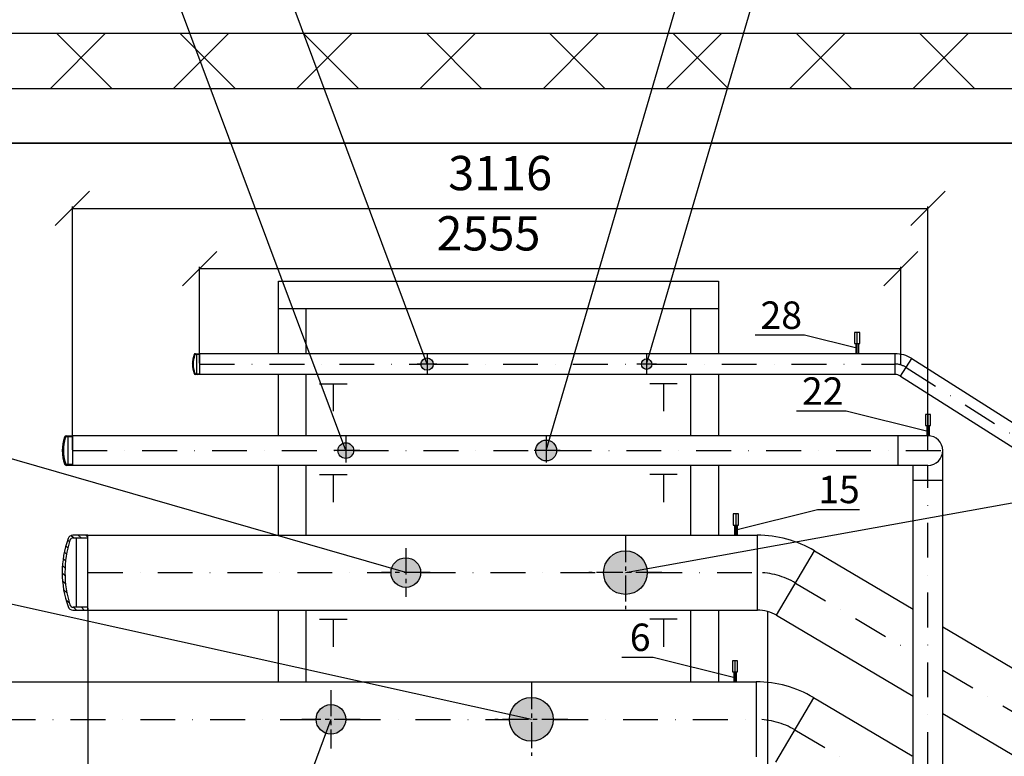
# Model space of a CAD drawing. Units: millimetres. Extents: x 68554 to 235164, y -242067 to -18136.
# Drawn here: x 91663 to 92380, y -112973 to -112436 of the extents above; entities that cross this region are included whole.
import ezdxf

# ---------------------------------------------------------------- set-up
doc = ezdxf.new("R2010")
doc.units = ezdxf.units.MM
doc.linetypes.add('осевая2', pattern=[28.575, 19.05, -3.175, 3.175, -3.175])
doc.linetypes.add('штрихпунктирнаяX2', pattern=[50.8, 25.4, -12.7, 0, -12.7])
doc.layers.get('0').update_dxf_attribs({"color": 250})
for name, color, linetype, lineweight in [('1', 184, 'Continuous', 30), ('ЛИНИИИИИ', 7, 'Continuous', 15), ('норм', 18, 'Continuous', 30), ('норм3', 70, 'Continuous', 30), ('Ось', 1, 'осевая2', 25)]:
    doc.layers.add(name, color=color, linetype=linetype, lineweight=lineweight)
doc.layers.add('штриховка норм.', color=7, linetype='штрихпунктирнаяX2')
doc.styles.get("Standard").update_dxf_attribs({"font": 'simplex.shx', "oblique": 15, "height": 25})
doc.dimstyles.new('ISO-25', dxfattribs={"dimtxt": 2.5, "dimasz": 2.5, "dimexe": 1.25, "dimexo": 0.625, "dimtad": 1, "dimdec": 1, "dimtxsty": 'Standard', "dimblk": 'OBLIQUE', "dimcen": 2.5, "dimadec": 0, "dimazin": 0, "dimtfac": 1, "dimtdec": 1, "dimtmove": 0, "dimatfit": 3, "dimldrblk": 'NONE', "dimfxl": 1, "dimarcsym": 0})

# ---------------------------------------------------------------- blocks, each defined once
blk = doc.blocks.new('_Oblique')
at = {"color": 0, "linetype": 'ByBlock', "lineweight": -2}
blk.add_line((-0.5, -0.5), (0.5, 0.5), dxfattribs=at)
blk = doc.blocks.new('*D35')
at = {"color": 0, "lineweight": -2, "transparency": 16777216}
for p, q in [((91712.7, -112865.32), (91712.7, -113028.08)), ((92207.8, -112868.29), (92207.8, -113028.08)), ((91712.7, -113026.83), (92207.8, -113026.83))]:
    blk.add_line(p, q, dxfattribs=at)
at = {"layer": 'Defpoints', "color": 0, "lineweight": 35, "transparency": 16777216}
for p in [(91712.7, -112864.7), (92207.8, -112867.66), (92207.8, -113026.83)]:
    blk.add_point(p, dxfattribs=at)
at = {"color": 0, "lineweight": -2, "transparency": 16777216, "xscale": 25, "yscale": 25, "zscale": 25, "rotation": 180}
blk.add_blockref('_Oblique', (91712.7, -113026.83), dxfattribs=at)
at = {"color": 0, "lineweight": -2, "transparency": 16777216, "xscale": 25, "yscale": 25, "zscale": 25}
blk.add_blockref('_Oblique', (92207.8, -113026.83), dxfattribs=at)
at = {"color": 0, "transparency": 16777216, "insert": (91985.73, -113004.33), "char_height": 25, "attachment_point": 5}
blk.add_mtext('2475', dxfattribs=at)
blk = doc.blocks.new('_None')
blk = doc.blocks.new('*D37')
at = {"color": 0, "lineweight": -2, "transparency": 16777216}
for p, q in [((91794.15, -112686.77), (91794.15, -112616.53)), ((92305.05, -112687.37), (92305.05, -112616.53)), ((91794.15, -112617.78), (92305.05, -112617.78))]:
    blk.add_line(p, q, dxfattribs=at)
at = {"layer": 'Defpoints', "color": 0, "lineweight": 35, "transparency": 16777216}
for p in [(92305.05, -112617.78), (91794.15, -112687.39), (92305.05, -112688)]:
    blk.add_point(p, dxfattribs=at)
at = {"color": 0, "lineweight": -2, "transparency": 16777216, "xscale": 25, "yscale": 25, "zscale": 25, "rotation": 180}
blk.add_blockref('_Oblique', (91794.15, -112617.78), dxfattribs=at)
at = {"color": 0, "lineweight": -2, "transparency": 16777216, "xscale": 25, "yscale": 25, "zscale": 25}
blk.add_blockref('_Oblique', (92305.05, -112617.78), dxfattribs=at)
at = {"color": 0, "transparency": 16777216, "insert": (92004.6, -112595.28), "char_height": 25, "attachment_point": 5}
blk.add_mtext('2555', dxfattribs=at)
blk = doc.blocks.new('*D38')
at = {"color": 0, "lineweight": -2, "transparency": 16777216}
for p, q in [((91701.45, -112749.77), (91701.45, -112572.57)), ((91701.45, -112573.82), (92324.8, -112573.82)), ((92324.8, -112749.77), (92324.8, -112572.57))]:
    blk.add_line(p, q, dxfattribs=at)
at = {"layer": 'Defpoints', "color": 0, "lineweight": 35, "transparency": 16777216}
for p in [(92324.8, -112573.82), (91701.45, -112750.39), (92324.8, -112750.39)]:
    blk.add_point(p, dxfattribs=at)
at = {"color": 0, "lineweight": -2, "transparency": 16777216, "xscale": 25, "yscale": 25, "zscale": 25, "rotation": 180}
blk.add_blockref('_Oblique', (91701.45, -112573.82), dxfattribs=at)
at = {"color": 0, "lineweight": -2, "transparency": 16777216, "xscale": 25, "yscale": 25, "zscale": 25}
blk.add_blockref('_Oblique', (92324.8, -112573.82), dxfattribs=at)
at = {"color": 0, "transparency": 16777216, "insert": (92013.12, -112551.32), "char_height": 25, "attachment_point": 5}
blk.add_mtext('3116', dxfattribs=at)

msp = doc.modelspace()

# ---------------------------------------------------------------- hatches: boundary and pattern name
at = {"lineweight": 35}
h = msp.add_hatch(color=256, dxfattribs=at)
h.paths.add_polyline_path([(91964.35, -112687.39, 1), (91955.35, -112687.39, 1)])
h.paths.add_polyline_path([(92116.05, -112687.39, 1), (92123.65, -112687.39, 1)])
h.paths.add_polyline_path([(92054.25, -112750.39, 1), (92039.05, -112750.39, 1)])
h.paths.add_polyline_path([(91906.35, -112750.39, 1), (91894.95, -112750.39, 1)])
h.paths.add_polyline_path([(91933.6, -112839.39, 1), (91955.2, -112839.39, 1)])
h.paths.add_polyline_path([(92120.3, -112839.39, 1), (92088.5, -112839.39, 1)])
h.paths.add_polyline_path([(92019.95, -112946.39, 1), (92051.75, -112946.39, 1)])
h.paths.add_polyline_path([(91900.65, -112946.39, 1), (91879.05, -112946.39, 1)])
at = {"lineweight": 30}
h = msp.add_hatch(dxfattribs=at)
h.set_pattern_fill('ANSI31', color=256, scale=1.246575, angle=180, style=0)
h.set_pattern_definition([(315, (77198.8985, -108313.2057), (-2.7986415, -2.7986415), [])])
h.paths.add_polyline_path([(91712.7, -112864.7), (91712.7, -112866.69), (91701.85, -112866.69, -0.316507), (91698.33, -112864.22, -0.174062), (91698.33, -112814.57, -0.316508), (91701.85, -112812.09), (91701.85, -112812.09), (91712.7, -112812.09), (91712.7, -112814.09), (91702.07, -112814.09, 0.326217), (91699.7, -112815.82, 0.155894), (91699.69, -112862.96, 0.326314), (91702.06, -112864.7)])
at = {"layer": '1'}
h = msp.add_hatch(dxfattribs=at)
h.set_pattern_fill('ANSI37', color=253, scale=20, style=0)
h.set_pattern_definition([(45, (46402.37, -106222.737), (-44.90128, 44.90128), []), (135, (46402.37, -106222.737), (-44.90128, -44.90128), [])])
h.paths.add_polyline_path([(93439.85, -112446.39), (91235.85, -112446.39), (91235.85, -112486.39), (93439.85, -112486.39)])
at = {"layer": 'норм', "lineweight": 30}
h = msp.add_hatch(dxfattribs=at)
h.set_pattern_fill('ANSI31', color=256, scale=0.493151, angle=360, style=0)
h.set_pattern_definition([(45, (85959.7246, -114540.9723), (-1.10715486, 1.10715486), [])])
h.paths.add_polyline_path([(91701.45, -112740.38), (91701.45, -112739.59), (91697.15, -112739.59, 0.316507), (91695.76, -112740.57, 0.174062), (91695.76, -112760.21, 0.316508), (91697.15, -112761.19), (91697.15, -112761.19), (91701.45, -112761.19), (91701.45, -112760.4), (91697.24, -112760.4, -0.326217), (91696.3, -112759.72, -0.155894), (91696.3, -112741.07, -0.326314), (91697.24, -112740.38)])
at = {"layer": 'норм3'}
h = msp.add_hatch(dxfattribs=at)
h.set_pattern_fill('ANSI31', color=256, scale=0.347032, angle=360, style=0)
h.set_pattern_definition([(45, (87753.6766, -113947.4303), (-0.77910898, 0.77910898), [])])
h.paths.add_polyline_path([(91794.15, -112680.35), (91794.15, -112679.79), (91791.13, -112679.79, 0.316507), (91790.15, -112680.48, 0.174062), (91790.15, -112694.3, 0.316508), (91791.13, -112694.99), (91791.13, -112694.99), (91794.15, -112694.99), (91794.15, -112694.44), (91791.19, -112694.44, -0.326217), (91790.53, -112693.95, -0.155894), (91790.53, -112680.83, -0.326314), (91791.19, -112680.35)])

# ---------------------------------------------------------------- linework, layer by layer
for p, q in [((92272.3, -112672.42), (92272.3, -112679.79)), ((92274.1, -112672.42), (92274.1, -112679.79)), ((92142.2, -112701.73), (92122.2, -112701.73)), ((92132.2, -112701.73), (92132.2, -112721.73)), ((92323.97, -112732.22), (92323.97, -112739.59)), ((92325.77, -112732.22), (92325.77, -112739.64)), ((92183.95, -112804.72), (92183.95, -112812.09)), ((92185.75, -112804.72), (92185.75, -112812.09)), ((92183.34, -112911.72), (92183.34, -112919.09)), ((92185.14, -112911.72), (92185.14, -112919.09))]:
    msp.add_line(p, q)
at = {"lineweight": 30}
for p, q in [((91712.7, -112812.09), (91701.85, -112812.09)), ((91702.07, -112814.09), (91712.7, -112814.09)), ((91704.53, -112864.7), (91704.53, -112814.09)), ((91712.7, -112812.09), (92200.38, -112812.09)), ((91712.7, -112866.69), (91712.7, -112812.09)), ((92200.38, -112812.09), (92200.38, -112866.69)), ((92214.5, -112870.5), (92242.1, -112823.52)), ((92242.1, -112823.52), (92314, -112866.08)), ((91701.85, -112866.69), (91712.7, -112866.69)), ((91712.7, -112864.7), (91702.06, -112864.7)), ((91712.7, -112866.69), (92200.59, -112866.69)), ((92214.5, -112870.5), (92314, -112929.4)), ((92335.6, -112878.87), (92962.48, -113249.99)), ((91649.15, -112919.09), (92199.77, -112919.09)), ((92199.77, -112919.09), (92199.77, -112973.69)), ((92213.89, -112977.5), (92241.65, -112930.61)), ((92241.49, -112930.52), (92313.23, -112972.98)), ((92335.6, -112942.19), (92935.03, -113297.06))]:
    msp.add_line(p, q, dxfattribs=at)
for points in [[(92275.1, -112664.36), (92271.3, -112664.36), (92271.3, -112672.42), (92275.1, -112672.42)], [(92326.77, -112724.16), (92322.97, -112724.16), (92322.97, -112732.22), (92326.77, -112732.22)], [(92186.75, -112796.66), (92182.95, -112796.66), (92182.95, -112804.72), (92186.75, -112804.72)], [(92186.14, -112903.66), (92182.34, -112903.66), (92182.34, -112911.72), (92186.14, -112911.72)]]:
    msp.add_lwpolyline(points, close=True)
for centre, radius in [((91959.85, -112687.39), 4.5), ((92119.85, -112687.39), 3.8), ((91900.65, -112750.39), 5.7), ((92046.65, -112750.39), 7.6), ((92104.4, -112839.39), 15.9), ((91944.4, -112839.39), 10.8), ((92035.85, -112946.39), 15.9), ((91889.85, -112946.39), 10.8)]:
    msp.add_circle(centre, radius)
for centre, radius, start, end in [((91767.47, -112839.39), 73.47, 160.2518, 199.7482), ((91773.45, -112839.41), 77.44, 162.26848, 197.71151), ((91701.85, -112815.83), 3.74, 90, 160.2518), ((91702.07, -112816.58), 2.49, 90, 162.26848), ((92200.38, -112893.99), 81.9, 59.37429, 90), ((91701.85, -112862.95), 3.74, 199.7482, 270), ((91702.06, -112862.21), 2.49, 197.71151, 270), ((92200.59, -112893.99), 27.3, 59.37429, 90), ((92199.77, -113000.99), 81.9, 59.37429, 90)]:
    msp.add_arc(centre, radius, start, end, dxfattribs=at)
at = {"layer": '1', "color": 253}
for p, q in [((93439.85, -112446.39), (91235.85, -112446.39)), ((91851.59, -112679.79), (91851.59, -112627)), ((92172.16, -112627), (92172.16, -112679.79)), ((91871.59, -112647), (91871.59, -112679.79)), ((92152.16, -112679.79), (92152.16, -112647)), ((91851.59, -112739.59), (91851.59, -112694.99)), ((91871.59, -112694.99), (91871.59, -112739.59)), ((92152.16, -112739.59), (92152.16, -112694.99)), ((92172.16, -112694.99), (92172.16, -112739.59)), ((91881.55, -112701.73), (91901.55, -112701.73)), ((91891.55, -112701.73), (91891.55, -112721.73)), ((91851.59, -112812.09), (91851.59, -112761.19)), ((91871.59, -112761.19), (91871.59, -112812.09)), ((91881.55, -112767.93), (91901.55, -112767.93)), ((91891.55, -112767.93), (91891.55, -112787.93)), ((92142.2, -112767.93), (92122.2, -112767.93)), ((92132.2, -112767.93), (92132.2, -112787.93)), ((92152.16, -112812.09), (92152.16, -112761.19)), ((92172.16, -112761.19), (92172.16, -112812.09)), ((91851.59, -112919.09), (91851.59, -112866.69)), ((91871.59, -112866.69), (91871.59, -112919.09)), ((92152.16, -112919.09), (92152.16, -112866.69)), ((92172.16, -112866.69), (92172.16, -112919.09)), ((91881.55, -112873.43), (91901.55, -112873.43)), ((91891.55, -112873.43), (91891.55, -112893.43)), ((92142.2, -112873.43), (92122.2, -112873.43)), ((92132.2, -112873.43), (92132.2, -112893.43))]:
    msp.add_line(p, q, dxfattribs=at)
for points in [[(91235.85, -112486.39), (93439.85, -112486.39), (93439.85, -112526.39), (91235.85, -112526.39)], [(91337.85, -112526.39), (93337.85, -112526.39), (93337.85, -113426.39), (91337.85, -113426.39)], [(91851.59, -112627), (92172.16, -112627), (92172.16, -112647), (91851.59, -112647)]]:
    msp.add_lwpolyline(points, close=True, dxfattribs=at)
at = {"layer": 'норм', "lineweight": 30}
for p, q in [((91697.15, -112739.59), (91701.45, -112739.59)), ((92324.8, -112739.59), (91701.45, -112739.59)), ((91701.45, -112739.59), (91701.45, -112761.19)), ((92303.2, -112761.19), (92303.2, -112739.59)), ((91701.45, -112740.38), (91697.24, -112740.38)), ((91698.22, -112740.38), (91698.22, -112760.4)), ((92335.6, -113184.79), (92335.6, -112750.39)), ((91697.24, -112760.4), (91701.45, -112760.4)), ((91701.45, -112761.19), (91697.15, -112761.19)), ((92324.8, -112761.19), (91701.45, -112761.19)), ((92314, -113184.79), (92314, -112761.19)), ((92314, -112771.99), (92335.6, -112771.99))]:
    msp.add_line(p, q, dxfattribs=at)
for centre, radius, start, end in [((91697.15, -112741.07), 1.48, 90, 160.2518), ((92324.8, -112750.39), 10.8, 270, 90), ((91723.12, -112750.39), 29.06, 160.2518, 199.7482), ((91725.48, -112750.39), 30.63, 162.28849, 197.73152), ((91697.24, -112741.37), 0.986, 90, 162.28849), ((91697.15, -112759.71), 1.48, 199.7482, 270), ((91697.24, -112759.42), 0.986, 197.73152, 270)]:
    msp.add_arc(centre, radius, start, end, dxfattribs=at)
at = {"layer": 'норм3'}
for p, q in [((91791.13, -112679.79), (91794.15, -112679.79)), ((91794.15, -112680.35), (91791.19, -112680.35)), ((91791.87, -112680.35), (91791.87, -112694.44)), ((92300.8, -112679.79), (91794.15, -112679.79)), ((91794.15, -112679.79), (91794.15, -112694.99)), ((92300.8, -112679.79), (92300.8, -112694.99)), ((92304.89, -112696.18), (92313.04, -112683.35)), ((92313.03, -112683.35), (93169.61, -113227.7)), ((91794.15, -112694.99), (91791.13, -112694.99)), ((91791.19, -112694.44), (91794.15, -112694.44)), ((92300.81, -112694.99), (91794.15, -112694.99)), ((92304.89, -112696.18), (93161.13, -113240.31))]:
    msp.add_line(p, q, dxfattribs=at)
for centre, radius, start, end in [((91809.4, -112687.39), 20.45, 160.2518, 199.7482), ((91811.06, -112687.39), 21.56, 162.28849, 197.73152), ((91791.13, -112680.83), 1.04, 90, 160.2518), ((91791.19, -112681.04), 0.694, 90, 162.28849), ((92300.8, -112702.59), 22.8, 57.56445, 90), ((91791.13, -112693.95), 1.04, 199.7482, 270), ((91791.19, -112693.74), 0.694, 197.73152, 270), ((92300.81, -112702.59), 7.6, 57.56445, 90)]:
    msp.add_arc(centre, radius, start, end, dxfattribs=at)
at = {"layer": 'Ось', "color": 1}
for p, q in [((92273.12, -112664.36), (92273.12, -112679.79)), ((92324.8, -112724.16), (92324.8, -112739.59)), ((92184.77, -112796.66), (92184.77, -112812.09)), ((92184.16, -112903.66), (92184.16, -112919.09))]:
    msp.add_line(p, q, dxfattribs=at)
at = {"layer": 'Ось'}
for p, q in [((91959.85, -112680.27), (91959.85, -112694.51)), ((92119.85, -112680.27), (92119.85, -112694.51)), ((91966.97, -112687.39), (91952.73, -112687.39)), ((92126.97, -112687.39), (92112.73, -112687.39)), ((91900.65, -112740.14), (91900.65, -112760.65)), ((92046.65, -112740.14), (92046.65, -112760.65)), ((91910.9, -112750.39), (91890.4, -112750.39)), ((92056.9, -112750.39), (92036.4, -112750.39)), ((92104.4, -112812.81), (92104.4, -112865.97)), ((91944.4, -112821.67), (91944.4, -112857.11)), ((91962.12, -112839.39), (91926.69, -112839.39)), ((92130.98, -112839.39), (92077.83, -112839.39)), ((91889.85, -112925.13), (91889.85, -112967.66)), ((92035.85, -112919.81), (92035.85, -112972.97)), ((91911.11, -112946.39), (91868.59, -112946.39)), ((92062.43, -112946.39), (92009.27, -112946.39))]:
    msp.add_line(p, q, dxfattribs=at)
at = {"layer": 'штриховка норм.'}
for p, q in [((91794.15, -112687.39), (91955.35, -112687.39)), ((91964.35, -112687.39), (92116.05, -112687.39)), ((92123.65, -112687.39), (92300.81, -112687.39)), ((92308.96, -112689.76), (93158.94, -113229.92)), ((91701.45, -112750.39), (91894.95, -112750.39)), ((91906.35, -112750.39), (92039.05, -112750.39)), ((92054.25, -112750.39), (92335.6, -112750.39)), ((92324.8, -113184.79), (92324.8, -112761.19)), ((91712.7, -112839.39), (91933.6, -112839.39)), ((91955.2, -112839.39), (92088.5, -112839.39)), ((92120.3, -112839.39), (92200.51, -112839.39)), ((92228.32, -112847.01), (92314, -112897.73)), ((92335.6, -112910.51), (92926.76, -113260.49)), ((91649.15, -112946.39), (91879.05, -112946.39)), ((91900.65, -112946.39), (92019.95, -112946.39)), ((92051.75, -112946.39), (92199.9, -112946.39)), ((92227.71, -112954.01), (92314, -113005.09))]:
    msp.add_line(p, q, dxfattribs=at)
for centre, radius, start, end in [((92300.81, -112702.59), 15.2, 57.56445, 89.99994), ((92200.51, -112893.99), 54.6, 59.37429, 90), ((92199.9, -113000.99), 54.6, 59.37429, 90)]:
    msp.add_arc(centre, radius, start, end, dxfattribs=at)

# ---------------------------------------------------------------- texts
at = {"char_height": 20, "width": 33.4201, "attachment_point": 5}
for s, insert in [('28', (92217.91, -112654.27)), ('22', (92248.15, -112709.66)), ('15', (92260, -112781.39)), ('6', (92115.13, -112889.16))]:
    msp.add_mtext(s, dxfattribs=dict(at, insert=insert))

# ---------------------------------------------------------------- dimensions: what is measured, and where the dimension line sits
for base, p1, p2, text, picture, middle in [((92324.8, -112573.82), (91701.45, -112750.39), (92324.8, -112750.39), '3116', '*D38', (92013.12, -112573.82)), ((92305.05, -112617.78), (91794.15, -112687.39), (92305.05, -112688), '2555', '*D37', (92004.6, -112617.78)), ((92207.8, -113026.83), (91712.7, -112864.7), (92207.8, -112867.66), '2475', '*D35', (91985.73, -113026.83))]:
    dim = msp.add_linear_dim(base=base, p1=p1, p2=p2, text=text, dimstyle='ISO-25', override={"dimtxt": 25, "dimasz": 25, "dimgap": 10, "dimcen": 25, "dimfxl": 1.25, "dimarcsym": 1})
    dim.commit()
    dim.dimension.update_dxf_attribs({"geometry": picture, "text_midpoint": middle, "dimtype": 160})

# ---------------------------------------------------------------- leaders
at = {"has_arrowhead": 0}
for points in [[(92273.12, -112675.8), (92234.97, -112666.33), (92198.88, -112666.33)], [(92324.8, -112736.5), (92265.21, -112721.72), (92229.12, -112721.72)], [(92184.77, -112808.23), (92244.36, -112793.44), (92274.86, -112793.44)], [(92184.16, -112916), (92124.57, -112901.22), (92101.84, -112901.22)]]:
    msp.add_leader(points, dimstyle='ISO-25', override={"dimtxt": 25, "dimasz": 25, "dimgap": 10, "dimtad": 0, "dimcen": 25, "dimfxl": 1.25, "dimarcsym": 1}, dxfattribs=at)
at = {"layer": 'ЛИНИИИИИ'}
for points in [[(91959.85, -112687.39), (91781.94, -112210.42), (91466.45, -112210.42)], [(92046.65, -112750.39), (92204.62, -112210.42), (92488.14, -112210.42)], [(91900.65, -112750.39), (91744.5, -112331.76), (91434.55, -112331.76)], [(92119.85, -112687.39), (92223.89, -112331.76), (92514.18, -112331.76)], [(92104.4, -112839.39), (92668.1, -112737.75), (92948.91, -112737.75)], [(91944.4, -112839.39), (91646.06, -112753.43), (91351.01, -112753.43)], [(92035.85, -112946.39), (91651.33, -112861.26), (91361.29, -112861.26)], [(91889.85, -112946.39), (91812.35, -113153.64), (91535.46, -113153.64)]]:
    msp.add_leader(points, dimstyle='ISO-25', override={"dimtxt": 25, "dimasz": 25, "dimgap": 10, "dimtad": 0, "dimcen": 25, "dimfxl": 1.25, "dimarcsym": 1}, dxfattribs=at)

doc.saveas('drawing.dxf')
